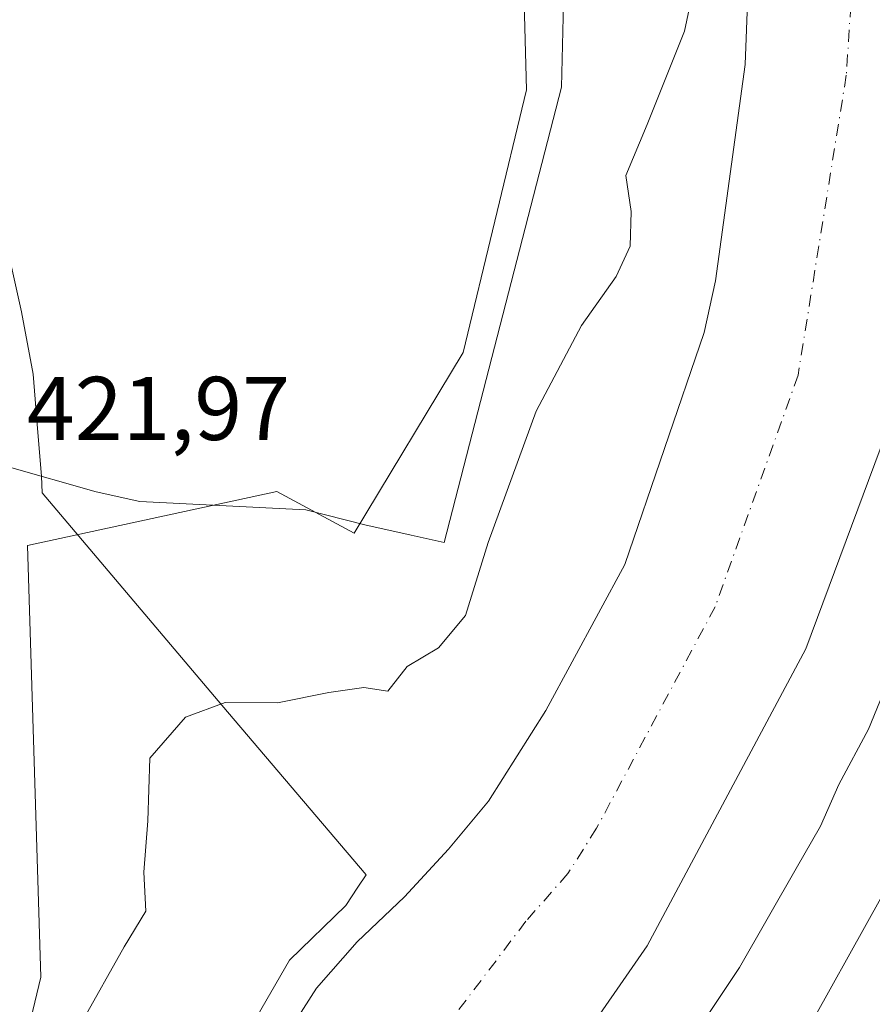
# Model space of a CAD drawing. Units: metres. Extents: x 634873 to 638334, y 4722806 to 4725187.
# Drawn here: x 638165 to 638259, y 4723042 to 4723151 of the extents above; entities that cross this region are included whole.
import ezdxf

# ---------------------------------------------------------------- set-up
doc = ezdxf.new("R2010")
doc.units = ezdxf.units.M
doc.header["$MEASUREMENT"] = 0
doc.linetypes.add('DGN Style 4', pattern=[2.6384748266838614, 1.318413404963828, -0.6592067024819142, 0.001648016756204785, -0.6592067024819142])
for name, color, linetype, lineweight in [('Arbolado forestal CxS', 92, 'Continuous', 0), ('Corriente natural Cxs', 4, 'Continuous', 13), ('Corriente natural eje', 4, 'DGN Style 4', 0), ('Cultivos herbáceos CxS', 92, 'Continuous', 0), ('Curva de nivel normal', 30, 'Continuous', 0), ('Espacio natural protegido', 121, 'Continuous', 13), ('Espacio natural protegido CxS', 121, 'Continuous', 0), ('Huerta CxS', 92, 'Continuous', 0), ('Rótulo de punto de cota en terreno', 7, 'Continuous', 0), ('Suelo desnudo CxS', 253, 'Continuous', 0), ('Vía pecuaria CxS', 92, 'Continuous', 13)]:
    doc.layers.add(name, color=color, linetype=linetype, lineweight=lineweight)
doc.styles.add('Style-Arial', font='txt')

# ---------------------------------------------------------------- blocks, each defined once
blk = doc.blocks.new('*U9')
at = {"layer": 'Huerta CxS', "color": 92, "linetype": 'Continuous', "lineweight": 0}
blk.add_polyline3d([(638208.6895000003, 4722943.184699999, 420.6074999999983), (638208.2238999996, 4722970.8455, 420.5938000000024), (638250.9672999998, 4723036.866900001, 420.5767999999953), (638260.3614999996, 4723053.783700001, 420.4830999999977), (638261.7237, 4723063.0867, 420.4986999999965), (638268.4512999998, 4723074.8049, 420.5527000000002), (638269.1743000001, 4723074.729499999, 420.5593999999983), (638267.8969000002, 4723081.258500001, 420.3625999999931), (638273.1549000005, 4723100.974099999, 420.0966000000044), (638276.2220999999, 4723123.318299999, 419.4955000000046), (638308.6185, 4723119.551100001, 422.5249999999942), (638303.3740999997, 4723083.776699999, 421.5699000000022), (638306.3119000001, 4723083.776900001, 422.1588999999949), (638315.4331, 4723083.776699999, 423.1347999999998), (638318.6498999996, 4723076.567299999, 423.2958999999974), (638316.6410999997, 4723073.5527, 423.2173999999941), (638305.8545000004, 4723045.681299999, 422.9391999999935), (638291.8494999995, 4722989.4003, 422.3429999999935), (638288.3841000004, 4722967.447899999, 422.7329000000027), (638273.3683000002, 4722923.543500001, 422.5160000000033)], dxfattribs=at)

msp = doc.modelspace()

# ---------------------------------------------------------------- linework, layer by layer
at = {"layer": 'Arbolado forestal CxS', "color": 92, "linetype": 'Continuous', "lineweight": 0}
for points in [[(638248.7208000004, 4723288.840399999, 417.8317999999999), (638254.4699999997, 4723274.039999999, 418.0705000000016), (638259.4000000004, 4723265.230000001, 418.5037000000011), (638263.1299999999, 4723254.930000001, 418.800900000002), (638268.4700999996, 4723224.439999999, 418.3733999999968), (638269.2199999997, 4723212.34, 418.5565999999963), (638268.5, 4723192.480000001, 417.3929000000062), (638269.3099999997, 4723163.34, 417.313599999994), (638267.5499999998, 4723143.49, 417.3285999999935), (638261.4100000003, 4723106.710000001, 417.3007999999973), (638251.8600000005, 4723081.09, 417.2093000000023), (638234.29, 4723048.17, 417.1303999999946), (638218.7800000003, 4723025.83, 416.1594999999944), (638181.0199999996, 4722963.27, 416.6475000000065), (638152.6799999997, 4722927.49, 417.198000000004), (638137.3700000001, 4722905.880000001, 417.4266999999964), (638127.8499999996, 4722891.189999999, 417.3573999999935), (638120.3499999996, 4722875.039999999, 417.8653000000049), (638118.3315000003, 4722868.974400001, 417.5396000000038)], [(638219.0493000001, 4723212.0767, 421.5829999999987), (638220.9079999998, 4723143.0657, 421.132500000007), (638213.8624999998, 4723113.931100001, 421.0997999999963), (638201.7821000004, 4723093.928500001, 421.692200000005), (638193.2072999999, 4723098.5525, 421.9232000000048), (638165.5559, 4723092.571900001, 422.1931000000041), (638167.0493000001, 4723044.7247, 422.4048000000039), (638162.1917000003, 4723024.537900001, 420.3288999999932), (638153.1179000001, 4723024.384099999, 422.1548000000039), (638137.9024999999, 4723008.0913, 422.0044999999955), (638140.1441000003, 4722998.372500001, 421.3874999999971), (638137.1552999998, 4722991.6437, 421.2884999999952), (638131.1763000004, 4722988.653899999, 421.0758999999962), (638125.5713000001, 4722989.400900001, 421.3540000000066), (638120.7128999997, 4722987.9057, 421.5090999999957), (638119.5919000005, 4722980.0559, 421.5028000000021), (638121.0869000005, 4722972.579100001, 421.6128999999929), (638118.4709000001, 4722967.7203, 421.2581000000064), (638114.3607000001, 4722968.8413, 422.0234000000055), (638104.4215000002, 4722962.388499999, 423.678899999999), (638092.2090999996, 4722928.556100001, 424.3126000000047), (638080.2780999999, 4722879.888900001, 422.7624000000069), (638076.0839999998, 4722868.140500001, 422.9407999999967)], [(638104.4215000002, 4722962.388499999, 423.678899999999), (638114.3607000001, 4722968.8413, 422.0234000000055), (638118.4709000001, 4722967.7203, 421.2581000000064), (638121.0869000005, 4722972.579100001, 421.6128999999929), (638119.5919000005, 4722980.0559, 421.5028000000021), (638120.7128999997, 4722987.9057, 421.5090999999957), (638125.5713000001, 4722989.400900001, 421.3540000000066), (638131.1763000004, 4722988.653899999, 421.0758999999962), (638137.1552999998, 4722991.6437, 421.2884999999952), (638140.1441000003, 4722998.372500001, 421.3874999999971), (638137.9024999999, 4723008.0913, 422.0044999999955), (638153.1179000001, 4723024.384099999, 422.1548000000039), (638162.1917000003, 4723024.537900001, 420.3288999999932), (638167.0493000001, 4723044.7247, 422.4048000000039), (638165.5559, 4723092.571900001, 422.1931000000041), (638193.2072999999, 4723098.5525, 421.9232000000048), (638201.7821000004, 4723093.928500001, 421.692200000005), (638213.8624999998, 4723113.931100001, 421.0997999999963), (638220.9079999998, 4723143.0657, 421.132500000007), (638219.0493000001, 4723212.0767, 421.5829999999987)], [(638319.4546999997, 4723193.4715, 422.6034999999974), (638310.1661, 4723130.108899999, 423.2654999999941), (638310.1277000001, 4723129.847300001, 423.2421999999933), (638308.6185, 4723119.551100001, 422.5249999999942), (638276.2220999999, 4723123.318299999, 419.4955000000046), (638273.1549000005, 4723100.974099999, 420.0966000000044), (638267.8969000002, 4723081.258500001, 420.3625999999931), (638269.1743000001, 4723074.729499999, 420.5593999999983), (638268.4512999998, 4723074.8049, 420.5527000000002), (638261.7237, 4723063.0867, 420.4986999999965), (638260.3614999996, 4723053.783700001, 420.4830999999977), (638250.9672999998, 4723036.866900001, 420.5767999999953), (638208.2238999996, 4722970.8455, 420.5938000000024), (638208.6895000003, 4722943.184699999, 420.6074999999983)], [(638245.8099999997, 4723163.369999999, 417.7535999999964), (638245.1600000003, 4723145.850000001, 417.1705999999977), (638241.8499999996, 4723121.9, 416.9728000000032), (638240.5999999996, 4723116.16, 416.9519), (638231.7999999998, 4723090.439999999, 416.539300000004), (638223.04, 4723074.27, 417.1046999999962), (638216.6801000005, 4723064.210000001, 417.475099999996), (638212.2599999999, 4723058.880000001, 417.7917000000016), (638207.3600000005, 4723053.619999999, 418.2271999999939), (638202.1299999999, 4723048.619999999, 418.5102999999945), (638197.6299999999, 4723043.5, 418.629700000005), (638191.9199999999, 4723034.58, 418.6526000000013), (638183.3600000005, 4723023.07, 418.781799999997), (638175.4199999999, 4723014.99, 418.7425999999978), (638150.79, 4722981.869999999, 418.725900000005), (638145.8799999999, 4722973.279999999, 418.600900000005), (638138.6699999999, 4722961.350000001, 418.2583000000013)], [(638245.8099999997, 4723163.369999999, 417.7535999999964), (638245.1600000003, 4723145.850000001, 417.1705999999977), (638241.8499999996, 4723121.9, 416.9728000000032), (638240.5999999996, 4723116.16, 416.9519), (638231.7999999998, 4723090.439999999, 416.539300000004), (638223.04, 4723074.27, 417.1046999999962), (638216.6801000005, 4723064.210000001, 417.475099999996), (638212.2599999999, 4723058.880000001, 417.7917000000016), (638207.3600000005, 4723053.619999999, 418.2271999999939), (638202.1299999999, 4723048.619999999, 418.5102999999945), (638197.6299999999, 4723043.5, 418.629700000005), (638191.9199999999, 4723034.58, 418.6526000000013), (638183.3600000005, 4723023.07, 418.781799999997), (638175.4199999999, 4723014.99, 418.7425999999978), (638150.79, 4722981.869999999, 418.725900000005), (638145.8799999999, 4722973.279999999, 418.600900000005), (638138.6699999999, 4722961.350000001, 418.2583000000013)], [(638181.0199999996, 4722963.27, 416.6475000000065), (638218.7800000003, 4723025.83, 416.1594999999944), (638234.29, 4723048.17, 417.1303999999946), (638251.8600000005, 4723081.09, 417.2093000000023), (638261.4100000003, 4723106.710000001, 417.3007999999973), (638267.5499999998, 4723143.49, 417.3285999999935), (638269.3099999997, 4723163.34, 417.313599999994)], [(638308.6185, 4723119.551100001, 422.5249999999942), (638276.2220999999, 4723123.318299999, 419.4955000000046), (638273.1549000005, 4723100.974099999, 420.0966000000044), (638267.8969000002, 4723081.258500001, 420.3625999999931), (638269.1743000001, 4723074.729499999, 420.5593999999983), (638268.4512999998, 4723074.8049, 420.5527000000002), (638261.7237, 4723063.0867, 420.4986999999965), (638260.3614999996, 4723053.783700001, 420.4830999999977), (638250.9672999998, 4723036.866900001, 420.5767999999953), (638208.2238999996, 4722970.8455, 420.5938000000024), (638208.6895000003, 4722943.184699999, 420.6074999999983), (638198.2943000002, 4722933.9419, 420.594299999997), (638185.2083000002, 4722936.072899999, 420.4226999999955), (638186.7440999999, 4722928.165300001, 420.4567999999999), (638183.2786999998, 4722907.3685, 420.629700000005), (638178.7515000004, 4722894.546700001, 420.7621999999974), (638168.4901000002, 4722869.964400001, 420.7688000000053)]]:
    msp.add_polyline3d(points, dxfattribs=at)
at = {"layer": 'Corriente natural Cxs', "color": 4, "linetype": 'Continuous', "lineweight": 13}
for points in [[(638248.2194999997, 4723290.772700001, 417.8022000000055), (638248.6200000001, 4723289.100000001, 417.8264999999956), (638254.4699999997, 4723274.039999999, 418.0705000000016), (638259.4000000004, 4723265.230000001, 418.5037000000011), (638263.1299999999, 4723254.930000001, 418.800900000002), (638268.4700999996, 4723224.439999999, 418.3733999999968), (638269.2199999997, 4723212.34, 418.5565999999963), (638268.5, 4723192.480000001, 417.3929000000062), (638269.3099999997, 4723163.34, 417.313599999994), (638267.5499999998, 4723143.49, 417.3285999999935), (638261.4100000003, 4723106.710000001, 417.3007999999973), (638251.8600000005, 4723081.09, 417.2093000000023), (638234.29, 4723048.17, 417.1303999999946), (638218.7800000003, 4723025.83, 416.1594999999944), (638181.0199999996, 4722963.27, 416.6475000000065), (638152.6799999997, 4722927.49, 417.198000000004), (638137.3700000001, 4722905.880000001, 417.4266999999964), (638127.8499999996, 4722891.189999999, 417.3573999999935), (638120.3499999996, 4722875.039999999, 417.8653000000049), (638118.3313999996, 4722868.974300001, 417.5396000000038)], [(638138.6699999999, 4722961.350000001, 418.2583000000013), (638145.8799999999, 4722973.279999999, 418.600900000005), (638150.79, 4722981.869999999, 418.725900000005), (638175.4199999999, 4723014.99, 418.7425999999978), (638183.3600000005, 4723023.07, 418.781799999997), (638191.9199999999, 4723034.58, 418.6526000000013), (638197.6299999999, 4723043.5, 418.629700000005), (638202.1299999999, 4723048.619999999, 418.5102999999945), (638207.3600000005, 4723053.619999999, 418.2271999999939), (638212.2599999999, 4723058.880000001, 417.7917000000016), (638216.6801000005, 4723064.210000001, 417.475099999996), (638223.04, 4723074.27, 417.1046999999962), (638231.7999999998, 4723090.439999999, 416.539300000004), (638240.5999999996, 4723116.16, 416.9519), (638241.8499999996, 4723121.9, 416.9728000000032), (638245.1600000003, 4723145.850000001, 417.1705999999977), (638245.8099999997, 4723163.369999999, 417.7535999999964)], [(638138.6699999999, 4722961.350000001, 418.2583000000013), (638145.8799999999, 4722973.279999999, 418.600900000005), (638150.79, 4722981.869999999, 418.725900000005), (638175.4199999999, 4723014.99, 418.7425999999978), (638183.3600000005, 4723023.07, 418.781799999997), (638191.9199999999, 4723034.58, 418.6526000000013), (638197.6299999999, 4723043.5, 418.629700000005), (638202.1299999999, 4723048.619999999, 418.5102999999945), (638207.3600000005, 4723053.619999999, 418.2271999999939), (638212.2599999999, 4723058.880000001, 417.7917000000016), (638216.6801000005, 4723064.210000001, 417.475099999996), (638223.04, 4723074.27, 417.1046999999962), (638231.7999999998, 4723090.439999999, 416.539300000004), (638240.5999999996, 4723116.16, 416.9519), (638241.8499999996, 4723121.9, 416.9728000000032), (638245.1600000003, 4723145.850000001, 417.1705999999977), (638245.8099999997, 4723163.369999999, 417.7535999999964)], [(638269.3099999997, 4723163.34, 417.313599999994), (638267.5499999998, 4723143.49, 417.3285999999935), (638261.4100000003, 4723106.710000001, 417.3007999999973), (638251.8600000005, 4723081.09, 417.2093000000023), (638234.29, 4723048.17, 417.1303999999946), (638218.7800000003, 4723025.83, 416.1594999999944), (638181.0199999996, 4722963.27, 416.6475000000065)]]:
    msp.add_polyline3d(points, dxfattribs=at)
at = {"layer": 'Corriente natural eje', "color": 4, "linetype": 'DGN Style 4', "lineweight": 0}
msp.add_polyline3d([(638257.5601000005, 4723163.360099999, 415.3545000000013), (638256.3601000002, 4723144.670100001, 416.0488000000041), (638251.0100999996, 4723111.440099999, 415.8410000000004), (638241.8300999999, 4723085.770099999, 416.4848999999958), (638228.6700999998, 4723061.220100001, 415.9900000000052), (638225.4901000002, 4723056.190099999, 416.3264000000054), (638220.8300999999, 4723050.9001, 416.3757999999943), (638210.4600999998, 4723037.2301, 416.2801999999938), (638208.2100999998, 4723034.670100001, 416.4394999999931), (638205.3501000004, 4723030.210100001, 416.5429000000004), (638201.0701000001, 4723024.450099999, 416.7774000000064), (638197.1001000004, 4723020.4101, 416.9101999999984), (638165.9101, 4722972.5701, 416.5911999999953), (638161.6246999997, 4722965.0823, 416.695000000007)], dxfattribs=at)
at = {"layer": 'Cultivos herbáceos CxS', "color": 92, "linetype": 'Continuous', "lineweight": 0}
for points in [[(638219.0493000001, 4723212.0767, 421.5829999999987), (638220.9079999998, 4723143.0657, 421.132500000007), (638213.8624999998, 4723113.931100001, 421.0997999999963), (638201.7821000004, 4723093.928500001, 421.692200000005), (638193.2072999999, 4723098.5525, 421.9232000000048), (638165.5559, 4723092.571900001, 422.1931000000041), (638167.0493000001, 4723044.7247, 422.4048000000039), (638162.1917000003, 4723024.537900001, 420.3288999999932), (638153.1179000001, 4723024.384099999, 422.1548000000039), (638137.9024999999, 4723008.0913, 422.0044999999955), (638140.1441000003, 4722998.372500001, 421.3874999999971), (638137.1552999998, 4722991.6437, 421.2884999999952), (638131.1763000004, 4722988.653899999, 421.0758999999962), (638125.5713000001, 4722989.400900001, 421.3540000000066), (638120.7128999997, 4722987.9057, 421.5090999999957), (638119.5919000005, 4722980.0559, 421.5028000000021), (638121.0869000005, 4722972.579100001, 421.6128999999929), (638118.4709000001, 4722967.7203, 421.2581000000064), (638114.3607000001, 4722968.8413, 422.0234000000055), (638104.4215000002, 4722962.388499999, 423.678899999999), (638092.2090999996, 4722928.556100001, 424.3126000000047), (638080.2780999999, 4722879.888900001, 422.7624000000069), (638076.0839000001, 4722868.1404, 422.9409000000014), (637723.4387999997, 4722861.1801, 432.4952000000048)], [(638219.0493000001, 4723212.0767, 421.5829999999987), (638220.9079999998, 4723143.0657, 421.132500000007), (638213.8624999998, 4723113.931100001, 421.0997999999963), (638201.7821000004, 4723093.928500001, 421.692200000005), (638193.2072999999, 4723098.5525, 421.9232000000048), (638165.5559, 4723092.571900001, 422.1931000000041), (638167.0493000001, 4723044.7247, 422.4048000000039), (638162.1917000003, 4723024.537900001, 420.3288999999932), (638153.1179000001, 4723024.384099999, 422.1548000000039), (638137.9024999999, 4723008.0913, 422.0044999999955), (638140.1441000003, 4722998.372500001, 421.3874999999971), (638137.1552999998, 4722991.6437, 421.2884999999952), (638131.1763000004, 4722988.653899999, 421.0758999999962), (638125.5713000001, 4722989.400900001, 421.3540000000066), (638120.7128999997, 4722987.9057, 421.5090999999957), (638119.5919000005, 4722980.0559, 421.5028000000021), (638121.0869000005, 4722972.579100001, 421.6128999999929), (638118.4709000001, 4722967.7203, 421.2581000000064), (638114.3607000001, 4722968.8413, 422.0234000000055), (638104.4215000002, 4722962.388499999, 423.678899999999), (638092.2090999996, 4722928.556100001, 424.3126000000047), (638080.2780999999, 4722879.888900001, 422.7624000000069), (638076.0839999998, 4722868.140500001, 422.9407999999967)]]:
    msp.add_polyline3d(points, dxfattribs=at)
at = {"layer": 'Curva de nivel normal', "color": 30, "linetype": 'Continuous', "lineweight": 0, "elevation": 420, "flags": 128}
for points in [[(638171.5800000001, 4723039.7401), (638176.3099999997, 4723048.0801), (638178.7000000002, 4723052.020099999), (638178.4699999997, 4723056.360099999), (638178.9100000003, 4723062.020099999), (638179.1500000004, 4723068.970100001), (638183.0800000001, 4723073.530099999), (638187.4900000002, 4723075.1601), (638193.29, 4723075.130100001), (638199, 4723076.280099999), (638202.8499999996, 4723076.8101), (638205.5199999996, 4723076.420100001), (638207.6600000003, 4723079.140100001), (638211.1500000004, 4723081.220100001), (638214.1399999997, 4723084.8101), (638216.6500000004, 4723092.890100001), (638221.9900000002, 4723107.450099999), (638227, 4723116.9301), (638230.8600000005, 4723122.360099999), (638232.3799999999, 4723125.7401), (638232.5099999999, 4723129.5601), (638231.9199999999, 4723133.5601), (638234.2800000003, 4723139.220100001), (638238.4100000003, 4723149.550100001), (638240.6100000005, 4723159.850099999)], [(638143.4397, 4722869.469799999), (638150.25, 4722886.5701), (638167.2800000003, 4722923.550100001), (638179.2400000002, 4722946.120100001), (638190.2400000002, 4722964.850099999), (638205.2100000001, 4722988.030099999), (638222.6699999999, 4723013.090100001), (638244.5300000003, 4723045.780099999), (638250.79, 4723056.7401), (638253.5, 4723061.440099999), (638255.5499999998, 4723066.0601), (638258.8399999999, 4723072.210100001), (638261.0800000001, 4723077.720100001), (638264.2199999997, 4723083.2301), (638266.9800000006, 4723087.290100001), (638267.9299999997, 4723089.950099999), (638270.0599999997, 4723095.210100001), (638274.4699999997, 4723109.370100001), (638276.4800000006, 4723117.5601), (638278.4900000002, 4723124.2301), (638279.7100000001, 4723132.840100001), (638280.6100000005, 4723140.6601), (638280.3600000005, 4723153.040100001)]]:
    msp.add_lwpolyline(points, dxfattribs=at)
at = {"layer": 'Espacio natural protegido', "color": 121, "linetype": 'Continuous', "lineweight": 13, "flags": 128}
msp.add_lwpolyline([(638225.2984000008, 4723165.099999998), (638224.7810000012, 4723143.364300001), (638218.9110000017, 4723120.576899998), (638211.7789000006, 4723092.890100001), (638208.1089000005, 4723093.712099999), (638202.966900002, 4723094.863100002), (638196.4489000018, 4723096.503100002), (638178.0349000011, 4723097.446299999), (638173.182900001, 4723098.487299999), (638163.3349000004, 4723101.326300002)], dxfattribs=at)
at = {"layer": 'Espacio natural protegido CxS', "color": 121, "linetype": 'Continuous', "lineweight": 0, "flags": 128}
msp.add_lwpolyline([(638163.3348999998, 4723101.326300001), (638173.1829000004, 4723098.487299998), (638178.0349000006, 4723097.4463), (638196.4489000011, 4723096.503100002), (638202.9669000015, 4723094.863100001), (638208.1089, 4723093.712099998), (638211.7789, 4723092.890100001), (638218.9110000011, 4723120.576899999), (638224.7810000007, 4723143.364300001), (638225.2984000002, 4723165.099999999)], dxfattribs=at)
at = {"layer": 'Huerta CxS', "color": 92, "linetype": 'Continuous', "lineweight": 0}
msp.add_polyline3d([(638308.6185, 4723119.551100001, 422.5249999999942), (638276.2220999999, 4723123.318299999, 419.4955000000046), (638273.1549000005, 4723100.974099999, 420.0966000000044), (638267.8969000002, 4723081.258500001, 420.3625999999931), (638269.1743000001, 4723074.729499999, 420.5593999999983), (638268.4512999998, 4723074.8049, 420.5527000000002), (638261.7237, 4723063.0867, 420.4986999999965), (638260.3614999996, 4723053.783700001, 420.4830999999977), (638250.9672999998, 4723036.866900001, 420.5767999999953), (638208.2238999996, 4722970.8455, 420.5938000000024), (638208.6895000003, 4722943.184699999, 420.6074999999983), (638198.2943000002, 4722933.9419, 420.594299999997), (638185.2083000002, 4722936.072899999, 420.4226999999955), (638186.7440999999, 4722928.165300001, 420.4567999999999), (638183.2786999998, 4722907.3685, 420.629700000005), (638178.7515000004, 4722894.546700001, 420.7621999999974), (638168.4901000002, 4722869.964400001, 420.7688000000053)], dxfattribs=at)
at = {"layer": 'Suelo desnudo CxS', "color": 253, "linetype": 'Continuous', "lineweight": 0}
for points in [[(638248.7208000004, 4723288.840399999, 417.8317999999999), (638254.4699999997, 4723274.039999999, 418.0705000000016), (638259.4000000004, 4723265.230000001, 418.5037000000011), (638263.1299999999, 4723254.930000001, 418.800900000002), (638268.4700999996, 4723224.439999999, 418.3733999999968), (638269.2199999997, 4723212.34, 418.5565999999963), (638268.5, 4723192.480000001, 417.3929000000062), (638269.3099999997, 4723163.34, 417.313599999994), (638267.5499999998, 4723143.49, 417.3285999999935), (638261.4100000003, 4723106.710000001, 417.3007999999973), (638251.8600000005, 4723081.09, 417.2093000000023), (638234.29, 4723048.17, 417.1303999999946), (638218.7800000003, 4723025.83, 416.1594999999944), (638181.0199999996, 4722963.27, 416.6475000000065), (638152.6799999997, 4722927.49, 417.198000000004), (638137.3700000001, 4722905.880000001, 417.4266999999964), (638127.8499999996, 4722891.189999999, 417.3573999999935), (638120.3499999996, 4722875.039999999, 417.8653000000049), (638118.3315000003, 4722868.974400001, 417.5396000000038)], [(638138.6699999999, 4722961.350000001, 418.2583000000013), (638145.8799999999, 4722973.279999999, 418.600900000005), (638150.79, 4722981.869999999, 418.725900000005), (638175.4199999999, 4723014.99, 418.7425999999978), (638183.3600000005, 4723023.07, 418.781799999997), (638191.9199999999, 4723034.58, 418.6526000000013), (638197.6299999999, 4723043.5, 418.629700000005), (638202.1299999999, 4723048.619999999, 418.5102999999945), (638207.3600000005, 4723053.619999999, 418.2271999999939), (638212.2599999999, 4723058.880000001, 417.7917000000016), (638216.6801000005, 4723064.210000001, 417.475099999996), (638223.04, 4723074.27, 417.1046999999962), (638231.7999999998, 4723090.439999999, 416.539300000004), (638240.5999999996, 4723116.16, 416.9519), (638241.8499999996, 4723121.9, 416.9728000000032), (638245.1600000003, 4723145.850000001, 417.1705999999977), (638245.8099999997, 4723163.369999999, 417.7535999999964)], [(638245.8099999997, 4723163.369999999, 417.7535999999964), (638245.1600000003, 4723145.850000001, 417.1705999999977), (638241.8499999996, 4723121.9, 416.9728000000032), (638240.5999999996, 4723116.16, 416.9519), (638231.7999999998, 4723090.439999999, 416.539300000004), (638223.04, 4723074.27, 417.1046999999962), (638216.6801000005, 4723064.210000001, 417.475099999996), (638212.2599999999, 4723058.880000001, 417.7917000000016), (638207.3600000005, 4723053.619999999, 418.2271999999939), (638202.1299999999, 4723048.619999999, 418.5102999999945), (638197.6299999999, 4723043.5, 418.629700000005), (638191.9199999999, 4723034.58, 418.6526000000013), (638183.3600000005, 4723023.07, 418.781799999997), (638175.4199999999, 4723014.99, 418.7425999999978), (638150.79, 4722981.869999999, 418.725900000005), (638145.8799999999, 4722973.279999999, 418.600900000005), (638138.6699999999, 4722961.350000001, 418.2583000000013)], [(638269.3099999997, 4723163.34, 417.313599999994), (638267.5499999998, 4723143.49, 417.3285999999935), (638261.4100000003, 4723106.710000001, 417.3007999999973), (638251.8600000005, 4723081.09, 417.2093000000023), (638234.29, 4723048.17, 417.1303999999946), (638218.7800000003, 4723025.83, 416.1594999999944), (638181.0199999996, 4722963.27, 416.6475000000065)]]:
    msp.add_polyline3d(points, dxfattribs=at)
at = {"layer": 'Vía pecuaria CxS', "color": 92, "linetype": 'Continuous', "lineweight": 13}
msp.add_polyline3d([(638154.3849, 4723167.8303, 422.1989999999933), (638162.0201000003, 4723131.233899999, 422.1146000000008), (638164.6912000002, 4723119.4498, 422.1628000000055), (638164.9193000002, 4723118.443200001, 422.165599999993), (638166.2175000003, 4723111.5372, 422.1772000000056), (638166.6649000002, 4723105.5089, 422.2507999999943), (638167.1243000004, 4723100.2336, 422.3877000000066), (638167.2059000004, 4723098.400900001, 422.4567999999999), (638187.1084000003, 4723074.869000001, 438.0678000000044), (638203.1233000001, 4723056.034800001, 420.5087000000058), (638202.2089000001, 4723054.670700001, 420.9014000000025), (638200.8629999999, 4723052.663000001, 421.1196999999956), (638194.6390000005, 4723046.577, 423.8185999999987), (638186.3399999999, 4723032.263, 421.4820999999939), (638170.6731000004, 4723009.3519, 421.6359999999986), (638168.8439999997, 4723006.676999999, 422.3393000000069), (638155.3609999996, 4722989.539000001, 427.1928999999946), (638140.2829999998, 4722969.707000001, 423.9812999999995), (638136.2359999996, 4722962.904999999, 422.8968000000023)], dxfattribs=at)
msp.add_polyline3d([(638154.3849, 4723167.8303, 422.1989999999933), (638162.0201000003, 4723131.233899999, 422.1146000000008), (638164.6912000002, 4723119.4498, 422.1628000000055), (638164.9193000002, 4723118.443200001, 422.165599999993), (638166.2175000003, 4723111.5372, 422.1772000000056), (638166.6649000002, 4723105.5089, 422.2507999999943), (638167.1243000004, 4723100.2336, 422.3877000000066), (638167.2059000004, 4723098.400900001, 422.4567999999999), (638187.1084000003, 4723074.869000001, 438.0678000000044), (638203.1233000001, 4723056.034800001, 420.5087000000058), (638202.2089000001, 4723054.670700001, 420.9014000000025), (638200.8629999999, 4723052.663000001, 421.1196999999956), (638194.6390000005, 4723046.577, 423.8185999999987), (638186.3399999999, 4723032.263, 421.4820999999939), (638170.6731000004, 4723009.3519, 421.6359999999986), (638168.8439999997, 4723006.676999999, 422.3393000000069), (638155.3609999996, 4722989.539000001, 427.1928999999946), (638140.2829999998, 4722969.707000001, 423.9812999999995), (638136.2359999996, 4722962.904999999, 422.8968000000023)], dxfattribs=at)

# ---------------------------------------------------------------- block references
at = {"layer": 'Huerta CxS', "color": 92, "linetype": 'Continuous', "lineweight": 0}
msp.add_blockref('*U9', (0, 0), dxfattribs=at)

# ---------------------------------------------------------------- texts
at = {"layer": 'Rótulo de punto de cota en terreno', "color": 7, "linetype": 'Continuous', "lineweight": 0, "style": 'Style-Arial'}
msp.add_text('421,97', height=7.000000000000002, dxfattribs=at).set_placement((638165.5177999996, 4723104.2478))

doc.saveas('drawing.dxf')
